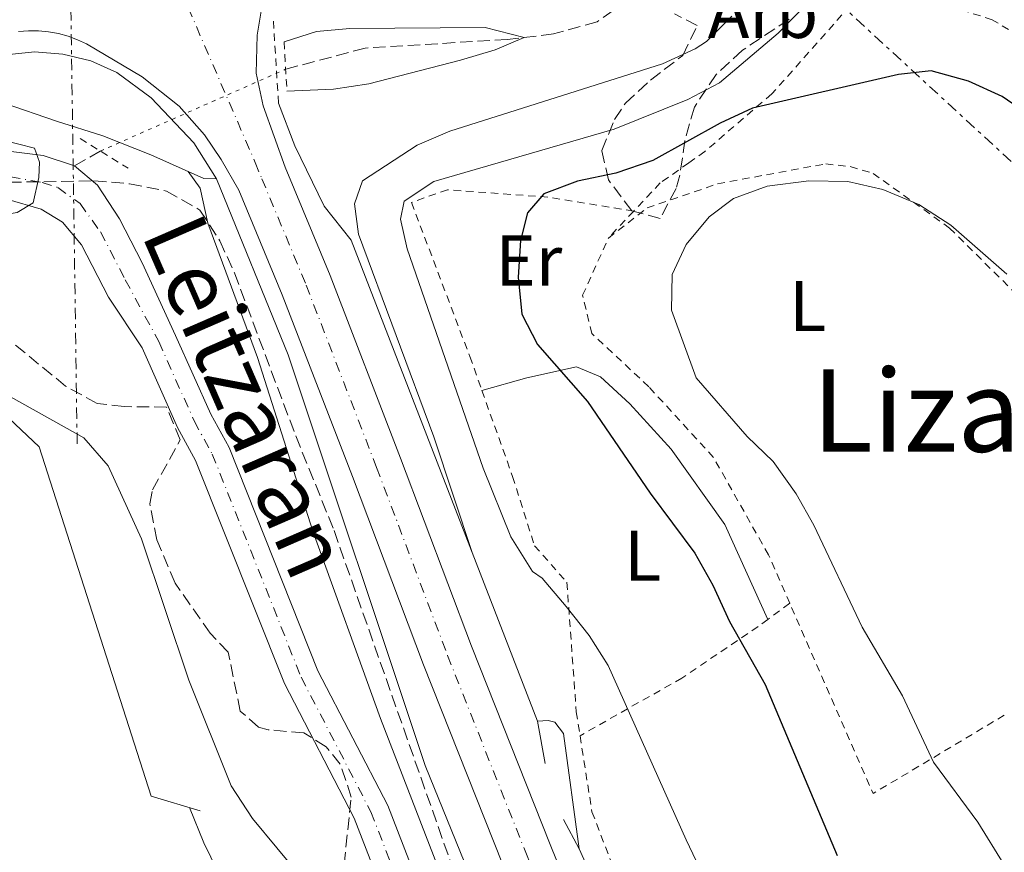
# Model space of a CAD drawing. Units: metres. Extents: x 586455 to 589876, y 4770621 to 4772978.
# Drawn here: x 587759 to 587897, y 4770824 to 4770941 of the extents above; entities that cross this region are included whole.
import ezdxf
from ezdxf.enums import TextEntityAlignment as Align

# ---------------------------------------------------------------- set-up
doc = ezdxf.new("R2010")
doc.units = ezdxf.units.M
doc.header["$MEASUREMENT"] = 0
for name, pattern in [('DGN Style 2', [1.7399219301090239, 1.043953158065414, -0.6959687720436097]), ('DGN Style 3', [2.435890702152634, 1.739921930109024, -0.6959687720436097]), ('DGN Style 4', [2.7856150101045474, 1.391937544087219, -0.6959687720436097, 0.001739921930109024, -0.6959687720436097]), ('DGN Style 5', [1.217945351076317, 0.5219765790327072, -0.6959687720436097]), ('DGN Style 7', [3.4798438602180486, 1.565929737098122, -0.6959687720436097, 0.5219765790327072, -0.6959687720436097])]:
    doc.linetypes.add(name, pattern=pattern)
for name, color, linetype, lineweight in [('Barranco lineal', 142, 'DGN Style 3', 13), ('Barranco lineal no visto', 142, 'DGN Style 5', 0), ('Carretera', 9, 'Continuous', 0), ('Cauce permanente', 151, 'Continuous', 13), ('Cauce permanente (área)', 142, 'Continuous', 13), ('Curva de nivel directora', 30, 'Continuous', 30), ('Curva de nivel intermedia', 30, 'Continuous', 0), ('Eje cauce permanente (área)', 70, 'DGN Style 4', 0), ('Eje de carretera', 7, 'DGN Style 4', 0), ('Etiqueta de uso rústico', 92, 'Continuous', 0), ('Etiqueta de zona arbolada', 92, 'Continuous', 0), ('Línea blanca (vial)', 7, 'Continuous', 13), ('Línea de asfalto', 7, 'Continuous', 13), ('Línea de cambio de uso (parcela vista)', 92, 'Continuous', 0), ('Línea de muro de contención', 1, 'Continuous', 13), ('Línea eléctrica', 6, 'DGN Style 7', 0), ('Pontón-alcantarilla (pasos de agua)', 1, 'DGN Style 2', 0), ('Tela metálica o alambrada', 7, 'DGN Style 2', 0), ('Texto de Cauce (área) pequeño', 142, 'Continuous', 0), ('Texto de Área (paraje) menor', 7, 'Continuous', 0), ('Zona arbolada', 92, 'DGN Style 3', 0)]:
    doc.layers.add(name, color=color, linetype=linetype, lineweight=lineweight)
doc.styles.add('Style-Arial', font='arial.ttf')

# ---------------------------------------------------------------- blocks, each defined once
blk = doc.blocks.new('*U10')
at = {"layer": 'Carretera', "color": 9, "linetype": 'Continuous', "lineweight": 0}
for points in [[(587826.5300000004, 4770822.849999999, 463.4900000000052), (587815.5100000009, 4770850.640000001, 463.1900000000023), (587805.5799999977, 4770876.949999999, 462.820000000007), (587795.7699999998, 4770902.359999998, 462.5899999999965), (587789.6900000023, 4770916.980000001, 462.2899999999936), (587787.2100000012, 4770921.270000001, 462.1399999999995), (587784.9100000013, 4770924.720000002, 462.1399999999995), (587781.3599999996, 4770928.7, 462.1399999999995), (587776.1900000018, 4770932.79, 462.1399999999995), (587768.4400000025, 4770937.41, 462.1399999999995), (587767.1599999995, 4770937.989999999, 462.179999999993), (587765.8400000007, 4770938.470000001, 462.2200000000012), (587764.4899999985, 4770938.84, 462.2599999999948), (587763.1099999994, 4770939.09, 462.3000000000029), (587761.7100000001, 4770939.220000001, 462.3500000000058), (587760.3099999987, 4770939.240000002, 462.3999999999942), (587758.9099999995, 4770939.140000001, 462.4499999999971)], [(587792.949999999, 4770942.819999999, 462.3699999999953), (587792.2600000006, 4770938.630000001, 462.3699999999953), (587792.1099999986, 4770933.3, 462.2899999999936), (587793.100000001, 4770928.77, 462.2899999999936), (587796.1499999977, 4770920.170000001, 462.2899999999936), (587802.4499999986, 4770905.040000001, 462.5899999999965), (587812.3000000012, 4770879.52, 462.820000000007), (587822.2199999987, 4770853.24, 463.1900000000023), (587833.2100000012, 4770825.52, 463.4900000000052), (587841.2399999979, 4770805.62, 463.6399999999995)]]:
    blk.add_polyline3d(points, dxfattribs=at)

msp = doc.modelspace()

# ---------------------------------------------------------------- linework, layer by layer
at = {"layer": 'Barranco lineal', "color": 142, "linetype": 'DGN Style 3', "lineweight": 13, "extrusion": (-0.09225439325342633, -0.05256954250323792, 0.9943468057606674), "elevation": -304576.5025226912, "flags": 128}
msp.add_lwpolyline([(-3854166.751808218, 2856533.415565898), (-3854166.751808218, 2856537.559428829)], dxfattribs=at)
at = {"layer": 'Barranco lineal', "color": 142, "linetype": 'DGN Style 3', "lineweight": 13}
msp.add_polyline3d([(587943.9299999997, 4771138.74, 475.0200000000041), (587943.3899999997, 4771138.529999999, 475), (587930.9199999999, 4771124.810000001, 473.1999999999971), (587915.6799999997, 4771105.310000001, 470), (587904.9100000003, 4771088.720000001, 469.3999999999942), (587900.7100000001, 4771072.42, 468.6499999999942), (587900.6600000003, 4771063.09, 467.9100000000035), (587900.8700000001, 4771048.980000001, 467.3099999999977), (587901.5800000001, 4771034.029999999, 466.4100000000035), (587900.4699999997, 4771020.980000001, 465.2100000000065), (587899.4600000001, 4771014.25, 465), (587892.1399999997, 4770999.24, 464.6999999999971), (587880.8799999999, 4770985.289999999, 464.3999999999942), (587866.2400000002, 4770973.58, 463.8000000000029), (587852.6699999999, 4770964.16, 462.7599999999948), (587845.1799999997, 4770956.930000001, 462.1600000000035), (587843.2699999996, 4770949.380000001, 461.7400000000052), (587842, 4770942.08, 461.4400000000023), (587839.7400000002, 4770940.51, 460.9900000000052), (587833.6500000004, 4770938.789999999, 460.5399999999936), (587827.2000000002, 4770938.029999999, 459.7899999999936), (587807.3499999996, 4770936.82, 459.7899999999936), (587796.2400000002, 4770933.869999999, 459.1999999999971)], dxfattribs=at)
at = {"layer": 'Barranco lineal no visto', "color": 142, "linetype": 'DGN Style 5', "lineweight": 0, "extrusion": (-0.1128807242396792, -0.04987854326717916, 0.9923558197625837), "elevation": -303862.4069437709, "flags": 128}
msp.add_lwpolyline([(-4126324.777752778, 2447097.564710145), (-4126324.777752778, 2447126.087614976)], dxfattribs=at)
at = {"layer": 'Cauce permanente', "color": 151, "linetype": 'Continuous', "lineweight": 13}
for points in [[(587752.6299999999, 4770923.039999999, 455.0200000000041), (587762.3899999997, 4770921.789999999, 455.1600000000035), (587766.7699999996, 4770920.390000001, 455.2400000000052), (587769.9600000001, 4770917.66, 455.6100000000006), (587773.04, 4770912.949999999, 455.7599999999948), (587776.1900000004, 4770906.82, 455.9100000000035), (587780.8700000001, 4770896.680000001, 456.0599999999977), (587785.79, 4770885.65, 456.8800000000047), (587788.3300000001, 4770881, 457.1100000000006), (587800.75, 4770849.800000001, 457.6300000000047), (587810.5099999999, 4770830.970000001, 457.7100000000065), (587822.2599999999, 4770800.600000001, 457.7100000000065)], [(587817.4500000002, 4770799.130000001, 457.7100000000065), (587805.8099999996, 4770829.210000001, 457.7100000000065), (587796.0599999996, 4770848.029999999, 457.6300000000047), (587783.6600000003, 4770879.199999999, 457.1100000000006), (587781.1399999997, 4770883.789999999, 456.8800000000047), (587776.1799999997, 4770894.92, 456.0599999999977), (587771.4900000002, 4770902.039999999, 455.9100000000035), (587767.7300000004, 4770909.310000001, 455.7599999999948), (587765.0800000001, 4770912.52, 455.6100000000006), (587762.0700000003, 4770914.300000001, 455.2400000000052), (587757.2800000003, 4770915.699999999, 455.1600000000035)]]:
    msp.add_polyline3d(points, dxfattribs=at)
at = {"layer": 'Cauce permanente (área)', "color": 142, "linetype": 'Continuous', "lineweight": 13}
for points in [[(587766.7699999996, 4770920.390000001, 455.2400000000052), (587762.3899999997, 4770921.789999999, 455.1600000000035), (587752.6299999999, 4770923.039999999, 455.0200000000041), (587744.3700000001, 4770924.859999999, 454.6399999999995)], [(587867.0199999996, 4770662.32, 457.8600000000006), (587869.0199999996, 4770689.430000001, 457.8600000000006), (587869.4000000004, 4770703.609999999, 457.7799999999989), (587869.2400000002, 4770709.65, 457.6300000000047), (587868.4900000002, 4770714.970000001, 457.6300000000047), (587865.0099999999, 4770724.52, 457.6300000000047), (587844.4900000002, 4770752.189999999, 457.6300000000047), (587833.2300000004, 4770771.310000001, 457.6300000000047), (587826.5499999998, 4770785.32, 457.6300000000047), (587822.2599999999, 4770800.600000001, 457.7100000000065), (587810.5099999999, 4770830.970000001, 457.7100000000065), (587800.75, 4770849.800000001, 457.6300000000047), (587788.3300000001, 4770881, 457.1100000000006), (587785.79, 4770885.65, 456.8800000000047), (587780.8700000001, 4770896.680000001, 456.0599999999977), (587776.1900000004, 4770906.82, 455.9100000000035), (587773.04, 4770912.949999999, 455.7599999999948), (587769.9600000001, 4770917.66, 455.6100000000006), (587766.7699999996, 4770920.390000001, 455.2400000000052)], [(587862.1600000003, 4770663.220000001, 457.8600000000006), (587864.0700000003, 4770689.060000001, 457.8600000000006), (587864.4400000004, 4770703.09, 457.7799999999989), (587864.29, 4770708.880000001, 457.6300000000047), (587863.5999999996, 4770713.720000001, 457.6300000000047), (587860.3899999997, 4770722.560000001, 457.6300000000047), (587840.0199999996, 4770750.01, 457.6300000000047), (587828.6200000001, 4770769.380000001, 457.6300000000047), (587821.7800000003, 4770783.74, 457.6300000000047), (587817.4500000002, 4770799.130000001, 457.7100000000065), (587805.8099999996, 4770829.210000001, 457.7100000000065), (587796.0599999996, 4770848.029999999, 457.6300000000047), (587783.6600000003, 4770879.199999999, 457.1100000000006), (587781.1399999997, 4770883.789999999, 456.8800000000047), (587776.1799999997, 4770894.92, 456.0599999999977), (587771.4900000002, 4770902.039999999, 455.9100000000035), (587767.7300000004, 4770909.310000001, 455.7599999999948), (587765.0800000001, 4770912.52, 455.6100000000006), (587762.0700000003, 4770914.300000001, 455.2400000000052), (587757.2800000003, 4770915.699999999, 455.1600000000035), (587748.54, 4770916.359999999, 455.0200000000041), (587738.6500000004, 4770917.4, 454.4900000000052)]]:
    msp.add_polyline3d(points, dxfattribs=at)
at = {"layer": 'Curva de nivel directora', "color": 30, "linetype": 'Continuous', "lineweight": 30, "elevation": 475, "flags": 128}
msp.add_lwpolyline([(587901.0499999986, 4770926.79), (587896.3199999989, 4770930.060000001), (587891.6399999985, 4770932.180000001), (587886.4199999993, 4770933.640000001), (587881.8199999994, 4770933.130000001), (587861.459999999, 4770928.439999999), (587856.9199999993, 4770926.350000001), (587847.5099999993, 4770921.11), (587842.3799999995, 4770919.34), (587836.9999999994, 4770918.230000001), (587832.2899999999, 4770916.460000001), (587830.0399999992, 4770913.810000002), (587829.0499999989, 4770909.920000001), (587828.7200000003, 4770904.830000001), (587829.239999999, 4770899.630000002), (587831.4200000004, 4770895.400000001), (587838.4099999998, 4770887.430000001), (587847.1699999997, 4770874.630000002), (587853.3799999988, 4770866.230000002), (587855.9299999992, 4770861.779999999), (587858.2400000005, 4770856.710000002), (587863.2099999991, 4770847.890000002), (587873.2699999998, 4770824.020000001)], dxfattribs=at)
at = {"layer": 'Curva de nivel intermedia', "color": 30, "linetype": 'Continuous', "lineweight": 0, "flags": 128}
for points, elevation in [([(587875.8400000002, 4770949.939999999), (587865.0399999998, 4770938.890000001), (587856.820000001, 4770931.98), (587852.4000000021, 4770929.640000001), (587842.1400000004, 4770925.5), (587816.9600000011, 4770918.189999999), (587812.8000000013, 4770915.42), (587812.2699999994, 4770912.9), (587813.2000000015, 4770908.77), (587823.8099999996, 4770878.099999999), (587827.7000000011, 4770868.539999999), (587830.7099999996, 4770863.699999999), (587832.0500000007, 4770862.73), (587835.4300000004, 4770858.8), (587838.6300000012, 4770854.759999999), (587841.2999999999, 4770850.529999999), (587852.1600000006, 4770826.2), (587863.6800000007, 4770802.02)], 470), ([(587858.5500000011, 4770941.279999998), (587855.0199999994, 4770937.749999999), (587853.4400000015, 4770936.699999998), (587848.8900000006, 4770934.619999999), (587819.1900000018, 4770925.220000001), (587814.5899999995, 4770923.24), (587806.9699999997, 4770918.26), (587805.8600000012, 4770915.079999999), (587806.4300000012, 4770910.83), (587816.9400000009, 4770882.52), (587822.3500000001, 4770866.179999998)], 465.0000000000002), ([(587796.0199999998, 4770937.689999999), (587800.5500000004, 4770939.159999999), (587805.2100000007, 4770939.55), (587824.1100000015, 4770939.680000001), (587829.5400000006, 4770938.300000001), (587825.4900000005, 4770936.600000001), (587820.6800000004, 4770935.149999999), (587807.8400000016, 4770931.81), (587802.9100000008, 4770931.07), (587796.4199999997, 4770930.810000001)], 460), ([(587745.8100000008, 4770926.74), (587761.1500000008, 4770922.84), (587761.8799999995, 4770920.869999998), (587761.7800000012, 4770918.720000001), (587760.9600000008, 4770915.180000001), (587758.7600000014, 4770913.850000001), (587755.5300000015, 4770913.350000001), (587750.5400000004, 4770913.689999999), (587737.9600000008, 4770916.499999999)], 455.0000000000005), ([(587782.6199999999, 4770919.579999999), (587784.3099999996, 4770917.259999999), (587785.3600000001, 4770912.369999998), (587792.3099999992, 4770893.600000001), (587800.0200000006, 4770869.34), (587809.4700000009, 4770843.140000001), (587818.2500000007, 4770820.5)], 460), ([(587899.6000000002, 4770818.84), (587896.6000000006, 4770822.710000001), (587892.9100000003, 4770828.67), (587886.7500000001, 4770837.060000001), (587882.3899999993, 4770846.300000001), (587876.7499999999, 4770855.890000001), (587870.0100000009, 4770870.140000002), (587867.530000002, 4770874.550000001), (587864.3300000012, 4770879.07), (587860.7200000014, 4770882.54), (587853.6000000001, 4770890.73), (587850.1300000012, 4770900.210000001), (587850.2100000016, 4770905.180000001), (587852.1600000006, 4770909.38), (587855.3900000005, 4770913.26), (587858.8100000003, 4770915.819999999), (587863.5100000009, 4770917.55), (587869.3200000002, 4770918.289999999), (587874.7699999996, 4770918.2), (587879.630000001, 4770917.08), (587884.6900000015, 4770914.95), (587889.1500000008, 4770912.09), (587896.9699999995, 4770905.24)], 480.0000000000002), ([(587798.4300000013, 4770820.970000001), (587791.5899999995, 4770829.189999999), (587788.6500000003, 4770833.730000001), (587782.7200000003, 4770848.480000001), (587776.0999999997, 4770868.269999998), (587771.4500000007, 4770878.430000001), (587768.0700000009, 4770882.350000001), (587752.2800000017, 4770891.149999999)], 460), ([(587831.4299999994, 4770842.749999999), (587832.9300000014, 4770842.880000001), (587833.820000001, 4770842.65), (587835.0300000003, 4770841.039999999), (587837.2400000008, 4770824.91)], 465.0000000000005), ([(587782.8000000007, 4770830.699999999), (587784.8100000002, 4770825.75), (587791.6699999999, 4770811.74), (587795.4299999997, 4770802.470000001), (587797.8200000012, 4770794.939999999), (587800.1900000006, 4770787.5), (587804.4400000018, 4770772.17), (587807.9000000019, 4770762.789999997), (587811.0700000013, 4770755.230000001), (587816.2800000015, 4770745.82), (587826.1200000008, 4770733.8), (587829.9100000017, 4770729.820000002), (587838.3700000019, 4770717.020000001), (587841.9300000003, 4770712.909999999), (587844.3300000008, 4770708.529999998), (587848.2500000015, 4770698.54), (587848.3499999997, 4770693.539999999), (587846.6300000009, 4770690.279999998), (587842.820000002, 4770687.38), (587838.05, 4770685.970000002), (587833.6900000013, 4770683.52), (587830.760000001, 4770680.96)], 465.0000000000005)]:
    msp.add_lwpolyline(points, dxfattribs=dict(at, elevation=elevation))
at = {"layer": 'Eje cauce permanente (área)', "color": 70, "linetype": 'DGN Style 4', "lineweight": 0}
msp.add_polyline3d([(587754.9600000001, 4770919.369999999, 455.0899999999965), (587762.2300000004, 4770918.039999999, 455.0599999999977), (587764.4199999999, 4770917.34, 455.2400000000052), (587767.5199999996, 4770915.09, 455.6100000000006), (587770.3899999997, 4770911.130000001, 455.7599999999948), (587773.8399999999, 4770904.430000001, 455.9100000000035), (587778.5199999996, 4770895.800000001, 456.0599999999977), (587783.4600000001, 4770884.720000001, 456.8800000000047), (587785.9900000002, 4770880.100000001, 457.1100000000006), (587798.4000000004, 4770848.92, 457.6300000000047), (587808.1600000003, 4770830.09, 457.7100000000065), (587819.8600000005, 4770799.869999999, 457.7100000000065)], dxfattribs=at)
at = {"layer": 'Eje de carretera', "color": 7, "linetype": 'DGN Style 4', "lineweight": 0}
msp.add_polyline3d([(587781.4739353489, 4770945.121643125, 462.5489999999991), (587791.9899999974, 4770920.84, 462.229999999996), (587792.9200000018, 4770918.570000002, 462.2899999999936), (587799.1099999987, 4770903.7, 462.5899999999965), (587808.9400000012, 4770878.230000001, 462.8200000000071), (587818.8599999987, 4770851.940000001, 463.1900000000024), (587829.8700000015, 4770824.180000002, 463.4900000000054), (587837.9299999992, 4770804.210000002, 463.6399999999994), (587844.4899999973, 4770789.5, 463.5599999999978), (587846.3700000015, 4770785.760000001, 463.4799999999959), (587848.3299999974, 4770782.02, 463.3999999999943), (587850.3599999992, 4770778.310000001, 463.320000000007), (587852.4600000002, 4770774.640000001, 463.2400000000054), (587854.6200000016, 4770771.010000001, 463.1600000000035), (587856.8500000001, 4770767.41, 463.0800000000017), (587859.1299999978, 4770763.850000001, 463.0000000000001), (587861.4799999992, 4770760.34, 462.9100000000037), (587863.8999999977, 4770756.869999999, 462.8300000000018), (587866.3699999999, 4770753.440000001, 462.7500000000001), (587868.7800000014, 4770750.210000004, 462.6699999999983), (587876.6700000018, 4770742.09, 462.2899999999936), (587884.6999999982, 4770734.859999999, 461.9199999999983), (587897.7800000008, 4770724.190000001, 461.3200000000071)], dxfattribs=at)
at = {"layer": 'Línea blanca (vial)', "color": 7, "linetype": 'Continuous', "lineweight": 13}
for points in [[(587792.9499999986, 4770942.82, 462.3699999999955), (587792.26, 4770938.630000002, 462.3699999999955), (587792.1099999981, 4770933.300000001, 462.2899999999936), (587793.1000000006, 4770928.77, 462.2899999999936), (587796.1499999971, 4770920.170000001, 462.2899999999936), (587802.4499999981, 4770905.040000001, 462.5899999999965), (587812.3000000007, 4770879.52, 462.8200000000071), (587822.2199999982, 4770853.240000002, 463.1900000000024), (587833.2100000008, 4770825.520000001, 463.4900000000054), (587841.2399999974, 4770805.62, 463.6399999999994), (587847.7399999973, 4770791.040000003, 463.5599999999978), (587849.5700000002, 4770787.41, 463.4799999999959), (587851.4999999991, 4770783.720000003, 463.3999999999943), (587853.4999999995, 4770780.07, 463.320000000007), (587855.5699999994, 4770776.449999999, 463.2400000000054), (587857.6999999996, 4770772.870000001, 463.1600000000035)], [(587758.909999999, 4770939.140000002, 462.449999999997), (587760.3099999982, 4770939.240000002, 462.3999999999943), (587761.7099999996, 4770939.220000002, 462.350000000006), (587763.1099999989, 4770939.09, 462.300000000003), (587764.4899999979, 4770938.84, 462.2599999999949), (587765.8400000002, 4770938.470000001, 462.2200000000012), (587767.159999999, 4770937.99, 462.179999999993), (587768.4400000019, 4770937.410000001, 462.1399999999995), (587776.1900000013, 4770932.790000001, 462.1399999999995), (587781.359999999, 4770928.700000001, 462.1399999999995), (587784.9100000008, 4770924.720000002, 462.1399999999995), (587787.2100000008, 4770921.270000001, 462.1399999999995), (587789.6900000018, 4770916.980000001, 462.2899999999936), (587795.7699999993, 4770902.359999999, 462.5899999999965), (587805.5799999973, 4770876.949999999, 462.8200000000071), (587815.5100000005, 4770850.640000002, 463.1900000000024), (587826.5299999999, 4770822.850000001, 463.4900000000054)]]:
    msp.add_polyline3d(points, dxfattribs=at)
at = {"layer": 'Línea de asfalto', "color": 7, "linetype": 'Continuous', "lineweight": 13, "extrusion": (0.1812666726926643, 0.1048297753123179, 0.9778308195075974), "elevation": 607135.0517691048, "flags": 128}
msp.add_lwpolyline([(3835747.293301976, -2832966.283571934), (3835741.002534228, -2832965.232933483), (3835731.642411905, -2832964.564345377)], dxfattribs=at)
at = {"layer": 'Línea de asfalto', "color": 7, "linetype": 'Continuous', "lineweight": 13}
msp.add_polyline3d([(587751.4099999999, 4770933.870000001, 462.8699999999953), (587757.199999999, 4770935.890000002, 462.4199999999984), (587761.170000001, 4770936.28, 462.3399999999965), (587765.1400000006, 4770935.990000002, 462.2599999999949), (587769.010000002, 4770935.02, 462.1900000000024), (587772.6499999987, 4770933.400000001, 462.1300000000047), (587777.4600000009, 4770929.86, 462.050000000003), (587783.4200000021, 4770923.560000002, 461.979999999996), (587786.6000000006, 4770918.560000001, 462.350000000006), (587796.6099999998, 4770893.939999999, 462.6199999999953)], dxfattribs=at)
at = {"layer": 'Línea de cambio de uso (parcela vista)', "color": 92, "linetype": 'Continuous', "lineweight": 0}
msp.add_polyline3d([(587823.6600000003, 4770888.960000001, 471.6100000000006), (587829.9299999997, 4770890.74, 472.9499999999971), (587836.8600000005, 4770892.279999999, 475.5), (587840.2199999997, 4770890.869999999, 475.570000000007), (587844.3099999996, 4770887.130000001, 475.9400000000023), (587850.0999999996, 4770880.77, 476.1699999999983), (587857.5899999999, 4770870.230000001, 476.1699999999983), (587863.5999999996, 4770856.99, 476.2400000000052)], dxfattribs=at)
at = {"layer": 'Línea de muro de contención', "color": 1, "linetype": 'Continuous', "lineweight": 13}
for points in [[(587749.5899999999, 4770931.66, 462.8699999999953), (587764.2400000002, 4770926.600000001, 460.4799999999959), (587770.7100000001, 4770924.550000001, 460.4100000000035), (587777.4299999997, 4770921.9, 461.1499999999942), (587784.8099999996, 4770918.609999999, 462.3500000000058), (587786.5999999996, 4770918.560000001, 462.3500000000058)], [(587801.6299999999, 4770914.74, 462.5399999999936), (587805.3700000001, 4770909.980000001, 464.4799999999959), (587831.4299999997, 4770842.75, 465.3099999999977), (587832.4900000002, 4770836.84, 463.7400000000052)], [(587784.2800000003, 4770830.26, 464.5200000000041), (587777.4500000002, 4770832.300000001, 464.3300000000018), (587761.7999999998, 4770881.119999999, 458.4400000000023), (587733.9199999999, 4770907.430000001, 462.7200000000012), (587731.1699999999, 4770907.65, 467.5099999999948)], [(587796.6100000005, 4770893.939999999, 462.6199999999953), (587815.7300000004, 4770836.59, 463.3699999999953), (587822.4800000004, 4770819.949999999, 463.3699999999953), (587844.6200000001, 4770774.699999999, 463.6699999999983), (587854.75, 4770755.57, 463.070000000007), (587865.9699999997, 4770741.109999999, 462.5500000000029), (587882.6399999997, 4770726.029999999, 461.7299999999959)], [(587835.0599999996, 4770829.02, 463.7400000000052), (587837.2400000002, 4770824.91, 465.3800000000047), (587850.0499999998, 4770796.470000001, 465.1600000000035), (587853.0300000003, 4770789.130000001, 463.6600000000035)]]:
    msp.add_polyline3d(points, dxfattribs=at)
at = {"layer": 'Línea eléctrica', "color": 6, "linetype": 'DGN Style 7', "lineweight": 0, "extrusion": (0.9998965486992503, 0.01438369047085105, 3.671194128116536e-05), "elevation": 656329.2149592168, "flags": 128}
msp.add_lwpolyline([(4761933.728984929, 435.9148806930544), (4762087.832634731, 461.8784807105537), (4762095.460807034, 463.1636807114182), (4762133.869707417, 469.634880715779)], dxfattribs=at)
at = {"layer": 'Línea eléctrica', "color": 6, "linetype": 'DGN Style 7', "lineweight": 0}
msp.add_polyline3d([(586460.0100000022, 4772549.62, 573.820000000007), (586634.2499999991, 4772395.779999999, 636.7400000000052), (586782.7600000012, 4772265.609999998, 661.7899999999936), (586928.3200000006, 4772138.239999999, 646.3600000000006), (587088.1499999994, 4771924.439999999, 536.3899999999994), (587194.5190571663, 4771782.165667103, 549.6579000000056), (587253.2199999999, 4771703.65, 556.9799999999959), (587279.5501978821, 4771668.667616231, 549.852899999998), (587316.3487938568, 4771619.776885815, 539.8920999999973), (587356.8099999992, 4771566.02, 528.9400000000023), (587373.5874238561, 4771543.621120889, 527.1141999999963), (587594.9826659684, 4771248.045035695, 503.0212000000029), (587614.2643142126, 4771222.302865041, 500.922900000005), (587629.6469816385, 4771201.766070417, 499.248900000006), (587711.879999999, 4771091.980000001, 490.3000000000029), (587711.9186068652, 4771091.944448675, 490.2972000000009), (587722.1747415895, 4771082.500035763, 489.5571000000054), (587736.3740468597, 4771069.424534548, 488.5325000000012), (587764.7926992787, 4771043.255076459, 486.4817999999942), (587776.1118572269, 4771032.831773298, 485.6649999999936), (587902.2899999997, 4770916.640000002, 476.5599999999977), (587981.339999999, 4770846.4, 478.3399999999965)], dxfattribs=at)
at = {"layer": 'Pontón-alcantarilla (pasos de agua)', "color": 1, "linetype": 'DGN Style 2', "lineweight": 0, "flags": 128}
for points, elevation in [([(587795.25, 4770929.130000001), (587794.5099999999, 4770940.789999999)], 462.179999999993), ([(587796.0199999996, 4770937.689999999), (587796.4199999999, 4770930.810000001)], 462.0800000000018)]:
    msp.add_lwpolyline(points, dxfattribs=dict(at, elevation=elevation))
at = {"layer": 'Pontón-alcantarilla (pasos de agua)', "color": 1, "linetype": 'DGN Style 2', "lineweight": 0, "extrusion": (-0.0161341723585444, 0.01004171622883803, 0.9998194099023505), "elevation": 38880.65195084864, "flags": 128}
msp.add_lwpolyline([(-4361061.704805036, -2021587.892083048), (-4361061.704805036, -2021579.998959459)], dxfattribs=at)
at = {"layer": 'Tela metálica o alambrada', "color": 7, "linetype": 'DGN Style 2', "lineweight": 0, "extrusion": (0.07887329101080849, 0.08423578106713356, 0.9933193530547638), "elevation": 448721.8841354718, "flags": 128}
msp.add_lwpolyline([(2831769.681015076, -3858356.090066045), (2831769.681015076, -3858350.890662234)], dxfattribs=at)
at = {"layer": 'Tela metálica o alambrada', "color": 7, "linetype": 'DGN Style 2', "lineweight": 0, "extrusion": (-0.3859096570541474, -0.2856239238065236, 0.8772073362334103), "elevation": -1589114.582965787, "flags": 128}
msp.add_lwpolyline([(-3485046.738582109, 2904453.369579923), (-3485046.738582109, 2904449.058083663)], dxfattribs=at)
at = {"layer": 'Tela metálica o alambrada', "color": 7, "linetype": 'DGN Style 2', "lineweight": 0, "extrusion": (-0.1435598071951641, -0.0828719684946109, 0.9861657155853247), "elevation": -479291.9376518065, "flags": 128}
msp.add_lwpolyline([(-3837909.820628872, 2854347.345938391), (-3837909.506275442, 2854325.688436645), (-3837938.354097853, 2854328.946111002)], dxfattribs=at)
at = {"layer": 'Tela metálica o alambrada', "color": 7, "linetype": 'DGN Style 2', "lineweight": 0}
for points in [[(587943.8600000005, 4770915.050000001, 473.8500000000058), (587940.0099999999, 4770917.83, 473.1100000000006), (587916.5599999996, 4770927.66, 472.6600000000035), (587894.9400000004, 4770940.789999999, 472.7299999999959), (587879.3499999996, 4770945.699999999, 473.0299999999989), (587876.25, 4770944.07, 473.1100000000006), (587864.1399999997, 4770930.41, 474.8999999999942), (587854.8099999996, 4770922.390000001, 476.3999999999942), (587852.54, 4770920.779999999, 476.8000000000029), (587848.5599999996, 4770917.980000001, 477.5200000000041), (587844.8499999996, 4770914.039999999, 478.1499999999942)], [(587841.3200000003, 4770910.27, 478.75), (587846.7300000004, 4770914.5, 479.1999999999971), (587856.5800000001, 4770917.859999999, 479.6499999999942), (587871.6900000004, 4770920.65, 480.0200000000041), (587875.0999999996, 4770920.26, 479.9400000000023), (587878.2800000003, 4770919.32, 480.0200000000041), (587888.9800000004, 4770911.680000001, 481.1399999999995), (587901.5599999996, 4770899.199999999, 481.4400000000023), (587915.2400000002, 4770884.279999999, 482.0399999999936), (587925.54, 4770873.83, 481.5899999999965), (587931.4900000002, 4770869.980000001, 480.7700000000041), (587934.0099999999, 4770869.640000001, 479.9400000000023), (587935.7400000002, 4770869.710000001, 478.8999999999942), (587939.2599999999, 4770871.289999999, 478.6000000000058), (587942.6399999997, 4770874.439999999, 477.6000000000058), (587948.5300000003, 4770879.91, 475.8699999999953)], [(587844.8499999996, 4770914.039999999, 478.1499999999942), (587832.8799999999, 4770915.99, 475.6000000000058), (587818.8700000001, 4770917.029999999, 471.7899999999936), (587813.7999999998, 4770915.26, 471.2700000000041), (587821.9699999997, 4770893.720000001, 472.0099999999948), (587823.6600000003, 4770888.960000001, 471.7599999999948)], [(587866.6399999997, 4770859.24, 479.2100000000065), (587863.6900000004, 4770865.99, 479.3500000000058), (587856, 4770879.630000001, 479.3500000000058), (587846.9600000001, 4770889.5, 478.75), (587839.0199999996, 4770896.92, 478.3000000000029), (587837.7199999997, 4770902.289999999, 478.5200000000041), (587841.3200000003, 4770910.27, 478.75)], [(587823.6600000003, 4770888.960000001, 471.7599999999948), (587827.9400000004, 4770876.960000001, 471.1199999999953), (587831, 4770867.289999999, 470.2899999999936), (587835.5199999996, 4770862.180000001, 470.4400000000023), (587836.8399999999, 4770844.060000001, 468.6499999999942), (587837.3600000005, 4770840.730000001, 468.4700000000012)], [(587863.5999999996, 4770856.99, 477.1399999999995), (587862.2400000002, 4770855.980000001, 476.2200000000012), (587851.5800000001, 4770848.789999999, 472.6300000000047), (587837.3600000005, 4770840.730000001, 468.4700000000012)], [(587837.3600000005, 4770840.730000001, 468.4700000000012), (587839.0300000003, 4770830.08, 467.8999999999942), (587845.4299999997, 4770813.380000001, 467.5299999999989), (587852.9299999997, 4770801.59, 467.9799999999959), (587859.9600000001, 4770787.220000001, 468.0500000000029), (587860.6799999997, 4770786.17, 468.1000000000058)]]:
    msp.add_polyline3d(points, dxfattribs=at)
at = {"layer": 'Zona arbolada', "color": 92, "linetype": 'DGN Style 3', "lineweight": 0}
for points in [[(587866.5899999999, 4770940.869999999, 474.25), (587860.04, 4770936.52, 474.8500000000058), (587856.3799999999, 4770933.15, 475.5200000000041), (587853.3300000001, 4770928.58, 476.4199999999983), (587852, 4770923.890000001, 477.5899999999965), (587851.2999999998, 4770919.07, 478.8099999999977), (587850.7800000003, 4770917.189999999, 479.1100000000006), (587848.54, 4770912.99, 479.3399999999965), (587844.5800000001, 4770914.100000001, 479.3399999999965), (587841.3200000003, 4770918.4, 478.1000000000058), (587840.4000000004, 4770922.51, 476.7200000000012), (587842.1699999999, 4770926.859999999, 475.5899999999965), (587843.7000000002, 4770929.109999999, 474.929999999993), (587847.1900000004, 4770932.350000001, 473.0899999999965), (587851.7300000004, 4770935.800000001, 470.5200000000041), (587853.7300000004, 4770940, 468.9499999999971), (587850.5499999998, 4770941.600000001, 468.1199999999953)], [(587866.5899999999, 4770940.869999999, 474.25), (587860.04, 4770936.52, 474.8500000000058), (587856.3799999999, 4770933.15, 475.5200000000041), (587853.3300000001, 4770928.58, 476.4199999999983), (587852, 4770923.890000001, 477.5899999999965), (587851.2999999998, 4770919.07, 478.8099999999977), (587850.7800000003, 4770917.189999999, 479.1100000000006), (587848.54, 4770912.99, 479.3399999999965), (587844.5800000001, 4770914.100000001, 479.3399999999965), (587841.3200000003, 4770918.4, 478.1000000000058), (587840.4000000004, 4770922.51, 476.7200000000012), (587842.1699999999, 4770926.859999999, 475.5899999999965), (587843.7000000002, 4770929.109999999, 474.929999999993), (587847.1900000004, 4770932.350000001, 473.0899999999965), (587851.7300000004, 4770935.800000001, 470.5200000000041), (587853.7300000004, 4770940, 468.9499999999971), (587850.5499999998, 4770941.600000001, 468.1199999999953)], [(587752.7199999997, 4770917.980000001, 463.820000000007), (587769.4699999997, 4770918.279999999, 464.2700000000041), (587774.4400000004, 4770917.859999999, 464.2700000000041), (587779.5899999999, 4770916.850000001, 464.2700000000041), (587784.2699999996, 4770914.189999999, 464.2700000000041), (587787.04, 4770909.91, 464.2700000000041), (587789.0899999999, 4770905.42, 464.2700000000041), (587797.6500000004, 4770882.640000001, 464.4900000000052), (587803, 4770869.4, 464.4900000000052), (587822.7699999996, 4770813.140000001, 464.1900000000023)], [(587752.7199999997, 4770917.980000001, 463.820000000007), (587769.4699999997, 4770918.279999999, 464.2700000000041), (587774.4400000004, 4770917.859999999, 464.2700000000041), (587779.5899999999, 4770916.850000001, 464.2700000000041), (587784.2699999996, 4770914.189999999, 464.2700000000041), (587787.04, 4770909.91, 464.2700000000041), (587789.0899999999, 4770905.42, 464.2700000000041), (587797.6500000004, 4770882.640000001, 464.4900000000052), (587803, 4770869.4, 464.4900000000052), (587822.7699999996, 4770813.140000001, 464.1900000000023)], [(587803.9000000004, 4770817.880000001, 464.9400000000023), (587805.4100000003, 4770832.16, 465.0200000000041), (587803.8600000005, 4770836.779999999, 465.0599999999977), (587801.9000000004, 4770839.189999999, 465.0200000000041), (587798.7699999996, 4770841.140000001, 464.7899999999936), (587793.7800000003, 4770841.560000001, 464.5200000000041), (587792.4299999997, 4770841.939999999, 464.4900000000052), (587789.9000000004, 4770844.189999999, 464.4900000000052), (587788.2300000004, 4770852.430000001, 464.570000000007), (587785.7000000002, 4770855.050000001, 464.6399999999995), (587780.7999999998, 4770862.07, 464.6399999999995), (587778.25, 4770868.100000001, 464.570000000007), (587777.2599999999, 4770873.140000001, 464.4100000000035), (587777.6600000003, 4770875.09, 464.3399999999965), (587781.5, 4770882.060000001, 464.1199999999953), (587779.6200000001, 4770886.65, 463.8999999999942), (587773.7000000002, 4770886.730000001, 463.6699999999983), (587769.9199999999, 4770887.180000001, 463.6699999999983), (587765.5099999999, 4770889.59, 463.6699999999983), (587757.9600000001, 4770895.77, 463.6699999999983)], [(587803.9000000004, 4770817.880000001, 464.9400000000023), (587805.4100000003, 4770832.16, 465.0200000000041), (587803.8600000005, 4770836.779999999, 465.0599999999977), (587801.9000000004, 4770839.189999999, 465.0200000000041), (587798.7699999996, 4770841.140000001, 464.7899999999936), (587793.7800000003, 4770841.560000001, 464.5200000000041), (587792.4299999997, 4770841.939999999, 464.4900000000052), (587789.9000000004, 4770844.189999999, 464.4900000000052), (587788.2300000004, 4770852.430000001, 464.570000000007), (587785.7000000002, 4770855.050000001, 464.6399999999995), (587780.7999999998, 4770862.07, 464.6399999999995), (587778.25, 4770868.100000001, 464.570000000007), (587777.2599999999, 4770873.140000001, 464.4100000000035), (587777.6600000003, 4770875.09, 464.3399999999965), (587781.5, 4770882.060000001, 464.1199999999953), (587779.6200000001, 4770886.65, 463.8999999999942), (587773.7000000002, 4770886.730000001, 463.6699999999983), (587769.9199999999, 4770887.180000001, 463.6699999999983), (587765.5099999999, 4770889.59, 463.6699999999983), (587757.9600000001, 4770895.77, 463.6699999999983)]]:
    msp.add_polyline3d(points, dxfattribs=at)

# ---------------------------------------------------------------- block references
at = {"layer": 'Carretera', "color": 9, "linetype": 'Continuous', "lineweight": 0}
msp.add_blockref('*U10', (0, 0), dxfattribs=at)

# ---------------------------------------------------------------- texts
at = {"layer": 'Etiqueta de uso rústico', "color": 92, "linetype": 'Continuous', "lineweight": 0, "style": 'Style-Arial'}
for s, p in [('Er', (587830.2154566072, 4770907.140010001, 474.4499999999971)), ('L', (587869.1614203785, 4770900.790010001, 480.929999999993)), ('L', (587846.111420377, 4770865.910010001, 473.1499999999942))]:
    msp.add_text(s, height=7.000000000000002, dxfattribs=at).set_placement(p, align=Align.MIDDLE_CENTER)
at = {"layer": 'Etiqueta de zona arbolada', "color": 92, "linetype": 'Continuous', "lineweight": 0, "style": 'Style-Arial'}
msp.add_text('Arb', height=7.000000000000002, dxfattribs=at).set_placement((587862.9135080882, 4770941.73001, 465.6199999999953), align=Align.MIDDLE_CENTER)
at = {"layer": 'Texto de Cauce (área) pequeño', "color": 142, "linetype": 'Continuous', "lineweight": 0, "style": 'Style-Arial'}
msp.add_text('Leitzaran', height=9, rotation=293.52756, dxfattribs=at).set_placement((587776.0199999998, 4770910.850000001, 456.4799999999959))
at = {"layer": 'Texto de Área (paraje) menor', "color": 7, "linetype": 'Continuous', "lineweight": 0, "style": 'Style-Arial'}
msp.add_text('Lizarmutur', height=11.5, dxfattribs=at).set_placement((587910.1631344645, 4770886.160010002, 481.9700000000012), align=Align.MIDDLE_CENTER)

doc.saveas('drawing.dxf')
